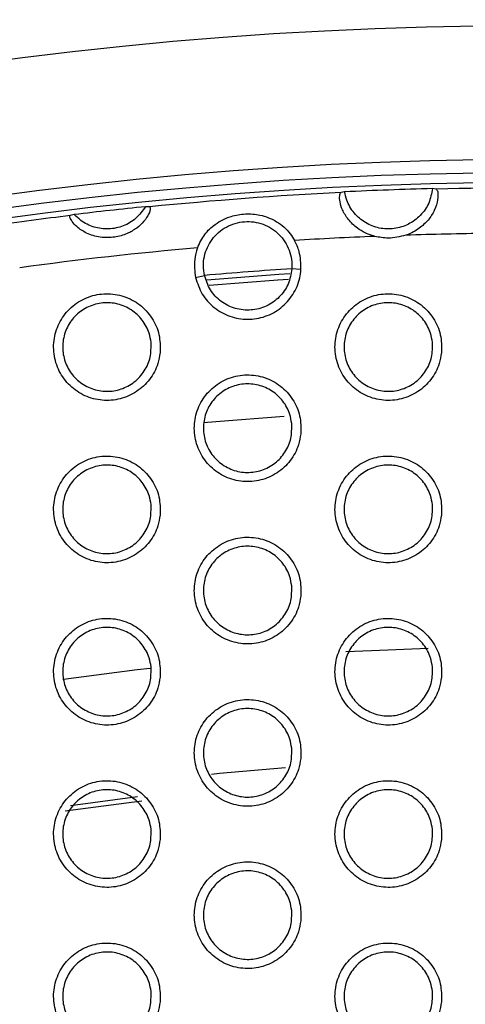
# Model space of a CAD drawing. Units: millimetres. Extents: x 0 to 2421, y 0 to 1707.
# Drawn here: x 1047 to 1056, y 1048 to 1068 of the extents above; entities that cross this region are included whole.
import ezdxf

# ---------------------------------------------------------------- set-up
doc = ezdxf.new("R2010")
doc.units = ezdxf.units.MM
doc.styles.get("Standard").update_dxf_attribs({"font": 'arial.ttf'})
doc.dimstyles.new('ISO-25', dxfattribs={"dimtxt": 2.5, "dimasz": 2.5, "dimexe": 1.25, "dimexo": 0.625, "dimtad": 1, "dimtxsty": 'Standard', "dimcen": 2.5, "dimadec": 0, "dimazin": 0, "dimtfac": 1, "dimtmove": 0, "dimatfit": 3, "dimfxl": 1, "dimarcsym": 0})

# ---------------------------------------------------------------- blocks, each defined once
blk = doc.blocks.new('*D13')
at = {"color": 0, "lineweight": -2, "transparency": 16777216}
for p, q in [((1189.469, 1149.35), (1115.228, 1058.207)), ((1000.602, 917.484), (1113.65, 1056.269)), ((999.023, 915.546), (997.444, 913.607))]:
    blk.add_line(p, q, dxfattribs=at)
at = {"color": 0, "transparency": 16777216}
for points in [[(1114.905, 1058.47), (1115.552, 1057.944), (1113.65, 1056.269)], [(998.7, 915.809), (999.346, 915.282), (1000.602, 917.484)]]:
    blk.add_solid(points, dxfattribs=at)
at = {"layer": 'Defpoints', "color": 0, "transparency": 16777216}
for p in [(1113.65, 1056.269), (1000.602, 917.484)]:
    blk.add_point(p, dxfattribs=at)
at = {"color": 0, "transparency": 16777216, "insert": (1166.452, 1135.151), "char_height": 15, "attachment_point": 5, "rotation": 50.8354}
blk.add_mtext('∅179', dxfattribs=at)

msp = doc.modelspace()

# ---------------------------------------------------------------- linework, layer by layer
at = {"color": 7, "linetype": 'Continuous', "lineweight": 25}
for p, q in [((1055.238, 1064.338), (1055.164, 1064.347)), ((1053.38, 1064.281), (1053.308, 1064.267)), ((1049.417, 1063.977), (1049.333, 1063.979)), ((1047.888, 1063.819), (1047.806, 1063.799)), ((1050.351, 1062.541), (1050.531, 1062.583)), ((1052.493, 1062.703), (1052.308, 1062.717))]:
    msp.add_line(p, q, dxfattribs=at)
at = {"color": 8, "linetype": 'Continuous', "lineweight": 25}
for p, q in [((1049.17, 1051.98), (1047.809, 1051.799)), ((1047.702, 1051.695), (1049.26, 1051.902))]:
    msp.add_line(p, q, dxfattribs=at)
at = {"color": 7, "linetype": 'Continuous', "lineweight": 25, "flags": 128}
for points in [[(1050.581, 1062.492), (1052.042, 1062.604), (1052.267, 1062.619)], [(1055.074, 1054.997), (1053.928, 1054.952), (1053.407, 1054.926)], [(1049.432, 1054.592), (1049.165, 1054.561), (1047.671, 1054.368)]]:
    msp.add_lwpolyline(points, dxfattribs=at)
at = {"color": 8, "linetype": 'Continuous', "lineweight": 25, "flags": 128}
for points in [[(1050.628, 1062.382), (1052.021, 1062.489), (1052.241, 1062.504)], [(1052.15, 1059.712), (1050.766, 1059.605), (1050.512, 1059.582)], [(1050.675, 1052.444), (1050.835, 1052.46), (1052.18, 1052.575)]]:
    msp.add_lwpolyline(points, dxfattribs=at)
at = {"color": 7, "linetype": 'Continuous', "lineweight": 25}
for radius in [83.92, 82.297, 80.785, 78.066, 77.798, 77.598]:
    msp.add_circle((1057.126, 986.876), radius, dxfattribs=at)
for radius, start, end in [(89.5, 293.30025, 291.69975), (89.498, 293.1402, 291.8598), (77.495, 91.4503, 92.77073), (77.485, 88.60358, 91.39642), (77.485, 92.82461, 95.70961), (77.495, 95.77126, 96.84633), (77.485, 96.90798, 98.08628), (76.564, 92.34726, 93.5661), (76.564, 90.64363, 91.87385), (76.564, 95.04713, 97.76694), (75.993, 93.63483, 94.97841)]:
    msp.add_arc((1057.126, 986.876), radius, start, end, dxfattribs=at)
for points, knots in [([(1055.164, 1064.347), (1055.146, 1064.247), (1055.108, 1064.046), (1054.929, 1063.791), (1054.682, 1063.608), (1054.388, 1063.517), (1054.081, 1063.529), (1053.794, 1063.641), (1053.563, 1063.841), (1053.427, 1064.069), (1053.392, 1064.225), (1053.38, 1064.281)], [0, 0, 0, 0, 0.11714, 0.234293, 0.350992, 0.467498, 0.583736, 0.699894, 0.816047, 0.932749, 1, 1, 1, 1]), ([(1053.99, 1063.376), (1053.981, 1063.379), (1053.856, 1063.413), (1053.655, 1063.512), (1053.444, 1063.716), (1053.328, 1063.915), (1053.278, 1064.089), (1053.275, 1064.218), (1053.292, 1064.263), (1053.306, 1064.267), (1053.308, 1064.267)], [0, 0, 0, 0, 0.01544, 0.220576, 0.369646, 0.519277, 0.657587, 0.805622, 0.975568, 1, 1, 1, 1]), ([(1055.238, 1064.338), (1055.25, 1064.326), (1055.275, 1064.303), (1055.281, 1064.137), (1055.22, 1063.918), (1055.086, 1063.705), (1054.895, 1063.527), (1054.728, 1063.437), (1054.631, 1063.402), (1054.622, 1063.399)], [0, 0, 0, 0, 0.185053, 0.370598, 0.540644, 0.684684, 0.82479, 0.984404, 1, 1, 1, 1]), ([(1049.417, 1063.977), (1049.425, 1063.969), (1049.441, 1063.954), (1049.41, 1063.84), (1049.316, 1063.688), (1049.161, 1063.539), (1048.957, 1063.42), (1048.7, 1063.347), (1048.41, 1063.346), (1048.137, 1063.43), (1047.941, 1063.562), (1047.834, 1063.684), (1047.791, 1063.77), (1047.795, 1063.796), (1047.806, 1063.799), (1047.806, 1063.799)], [0, 0, 0, 0, 0.085846, 0.171844, 0.253292, 0.326509, 0.402335, 0.487748, 0.58325, 0.680144, 0.767163, 0.841973, 0.915969, 0.997886, 1, 1, 1, 1]), ([(1049.333, 1063.979), (1049.274, 1063.896), (1049.156, 1063.731), (1048.888, 1063.574), (1048.588, 1063.51), (1048.284, 1063.55), (1048.045, 1063.667), (1047.93, 1063.778), (1047.888, 1063.819)], [0, 0, 0, 0, 0.1794, 0.358803, 0.537667, 0.716146, 0.895044, 1, 1, 1, 1]), ([(1050.39, 1063.143), (1050.435, 1063.238), (1050.523, 1063.425), (1050.759, 1063.644), (1051.042, 1063.788), (1051.365, 1063.845), (1051.691, 1063.817), (1052.008, 1063.691), (1052.241, 1063.493), (1052.335, 1063.338), (1052.364, 1063.292)], [0, 0, 0, 0, 0.124016, 0.247152, 0.395228, 0.513432, 0.631699, 0.782848, 0.935465, 1, 1, 1, 1]), ([(1050.531, 1062.583), (1050.521, 1062.647), (1050.501, 1062.774), (1050.524, 1062.967), (1050.584, 1063.151), (1050.682, 1063.318), (1050.814, 1063.46), (1050.973, 1063.571), (1051.152, 1063.646), (1051.343, 1063.681), (1051.536, 1063.675), (1051.725, 1063.627), (1051.898, 1063.541), (1052.049, 1063.42), (1052.171, 1063.269), (1052.258, 1063.097), (1052.309, 1062.909), (1052.308, 1062.781), (1052.308, 1062.717)], [0, 0, 0, 0, 0.062843, 0.125269, 0.187886, 0.250202, 0.312737, 0.375307, 0.437607, 0.500206, 0.5627, 0.625052, 0.687677, 0.75007, 0.812522, 0.875138, 0.937453, 1, 1, 1, 1]), ([(1054.622, 1063.399), (1054.503, 1063.369), (1054.293, 1063.317), (1054.081, 1063.358), (1053.99, 1063.376)], [0, 0, 0, 0, 0.568432, 1, 1, 1, 1]), ([(1050.39, 1063.143), (1050.367, 1063.065), (1050.308, 1062.868), (1050.335, 1062.664), (1050.351, 1062.541)], [0, 0, 0, 0, 0.399922, 1, 1, 1, 1]), ([(1052.493, 1062.703), (1052.49, 1062.826), (1052.486, 1063.032), (1052.399, 1063.218), (1052.364, 1063.292)], [0, 0, 0, 0, 0.599992, 1, 1, 1, 1]), ([(1050.351, 1062.541), (1050.389, 1062.425), (1050.465, 1062.191), (1050.719, 1061.914), (1051.042, 1061.732), (1051.408, 1061.669), (1051.773, 1061.731), (1052.098, 1061.909), (1052.344, 1062.185), (1052.465, 1062.467), (1052.486, 1062.645), (1052.493, 1062.703)], [0, 0, 0, 0, 0.118479, 0.236966, 0.355275, 0.473112, 0.590613, 0.708024, 0.825648, 0.943889, 1, 1, 1, 1]), ([(1052.308, 1062.717), (1052.29, 1062.611), (1052.254, 1062.399), (1052.062, 1062.13), (1051.796, 1061.942), (1051.479, 1061.86), (1051.154, 1061.893), (1050.862, 1062.039), (1050.633, 1062.276), (1050.565, 1062.481), (1050.531, 1062.583)], [0, 0, 0, 0, 0.124971, 0.249939, 0.37491, 0.49989, 0.624887, 0.749905, 0.874944, 1, 1, 1, 1]), ([(1049.631, 1061.013), (1049.632, 1061.136), (1049.633, 1061.382), (1049.48, 1061.725), (1049.23, 1061.999), (1048.901, 1062.174), (1048.535, 1062.23), (1048.17, 1062.162), (1047.849, 1061.978), (1047.607, 1061.697), (1047.471, 1061.353), (1047.456, 1060.982), (1047.565, 1060.626), (1047.787, 1060.327), (1048.095, 1060.118), (1048.454, 1060.024), (1048.823, 1060.053), (1049.162, 1060.203), (1049.431, 1060.456), (1049.586, 1060.743), (1049.619, 1060.938), (1049.631, 1061.013)], [0, 0, 0, 0, 0.053915, 0.107831, 0.161723, 0.215437, 0.269089, 0.322495, 0.376144, 0.429537, 0.483234, 0.53705, 0.590858, 0.644819, 0.698596, 0.752283, 0.805831, 0.859222, 0.912772, 0.966262, 1, 1, 1, 1]), ([(1055.347, 1061.013), (1055.348, 1061.136), (1055.349, 1061.381), (1055.196, 1061.724), (1054.946, 1061.998), (1054.618, 1062.173), (1054.251, 1062.23), (1053.887, 1062.162), (1053.566, 1061.978), (1053.323, 1061.698), (1053.186, 1061.354), (1053.172, 1060.982), (1053.281, 1060.627), (1053.502, 1060.328), (1053.81, 1060.119), (1054.169, 1060.024), (1054.538, 1060.053), (1054.877, 1060.202), (1055.146, 1060.455), (1055.302, 1060.742), (1055.334, 1060.937), (1055.347, 1061.013)], [0, 0, 0, 0, 0.0539104, 0.1078234, 0.1616914, 0.2153704, 0.2689916, 0.3223861, 0.376044, 0.429464, 0.483196, 0.53704, 0.5908529, 0.6447961, 0.6985413, 0.7521927, 0.8057212, 0.8591134, 0.9126867, 0.9662118, 1, 1, 1, 1]), ([(1049.447, 1061.222), (1049.448, 1061.12), (1049.45, 1060.916), (1049.323, 1060.631), (1049.117, 1060.403), (1048.845, 1060.257), (1048.541, 1060.209), (1048.239, 1060.265), (1047.972, 1060.417), (1047.77, 1060.648), (1047.655, 1060.934), (1047.642, 1061.242), (1047.732, 1061.538), (1047.915, 1061.787), (1048.17, 1061.96), (1048.468, 1062.04), (1048.774, 1062.016), (1049.056, 1061.893), (1049.279, 1061.684), (1049.409, 1061.446), (1049.437, 1061.284), (1049.447, 1061.222)], [0, 0, 0, 0, 0.053901, 0.107808, 0.161608, 0.21535, 0.268781, 0.322285, 0.375815, 0.429383, 0.48312, 0.537027, 0.590947, 0.644842, 0.698557, 0.752125, 0.805725, 0.859056, 0.912621, 0.966301, 1, 1, 1, 1]), ([(1055.163, 1061.222), (1055.164, 1061.12), (1055.165, 1060.916), (1055.039, 1060.631), (1054.832, 1060.403), (1054.56, 1060.257), (1054.256, 1060.209), (1053.954, 1060.265), (1053.687, 1060.417), (1053.485, 1060.649), (1053.371, 1060.935), (1053.358, 1061.243), (1053.448, 1061.538), (1053.631, 1061.787), (1053.886, 1061.961), (1054.184, 1062.04), (1054.491, 1062.016), (1054.772, 1061.893), (1054.996, 1061.684), (1055.125, 1061.446), (1055.152, 1061.284), (1055.163, 1061.222)], [0, 0, 0, 0, 0.053913, 0.107831, 0.161659, 0.215437, 0.268897, 0.322408, 0.375924, 0.429462, 0.483162, 0.537047, 0.590965, 0.644882, 0.698633, 0.752233, 0.805849, 0.859172, 0.912708, 0.966355, 1, 1, 1, 1]), ([(1052.489, 1059.363), (1052.49, 1059.486), (1052.491, 1059.731), (1052.338, 1060.074), (1052.088, 1060.348), (1051.76, 1060.524), (1051.393, 1060.58), (1051.029, 1060.512), (1050.707, 1060.328), (1050.465, 1060.048), (1050.329, 1059.703), (1050.314, 1059.332), (1050.423, 1058.977), (1050.644, 1058.678), (1050.952, 1058.469), (1051.311, 1058.374), (1051.681, 1058.403), (1052.02, 1058.552), (1052.288, 1058.805), (1052.444, 1059.092), (1052.476, 1059.287), (1052.489, 1059.363)], [0, 0, 0, 0, 0.053903, 0.107807, 0.161679, 0.215374, 0.269016, 0.322426, 0.376088, 0.4295, 0.483214, 0.537038, 0.590838, 0.644782, 0.698539, 0.752211, 0.805757, 0.859159, 0.912728, 0.966237, 1, 1, 1, 1]), ([(1052.305, 1059.572), (1052.306, 1059.47), (1052.307, 1059.266), (1052.181, 1058.981), (1051.974, 1058.753), (1051.702, 1058.607), (1051.398, 1058.559), (1051.096, 1058.615), (1050.829, 1058.767), (1050.627, 1058.998), (1050.513, 1059.284), (1050.5, 1059.592), (1050.59, 1059.888), (1050.773, 1060.137), (1051.028, 1060.31), (1051.326, 1060.39), (1051.632, 1060.366), (1051.914, 1060.243), (1052.137, 1060.034), (1052.267, 1059.796), (1052.294, 1059.634), (1052.305, 1059.572)], [0, 0, 0, 0, 0.0538974, 0.1078, 0.161607, 0.2153667, 0.2688188, 0.3223356, 0.375868, 0.4294253, 0.4831418, 0.5370305, 0.5909389, 0.6448375, 0.6985678, 0.7521557, 0.8057726, 0.85911, 0.9126663, 0.9663301, 1, 1, 1, 1]), ([(1049.631, 1057.713), (1049.632, 1057.836), (1049.633, 1058.082), (1049.48, 1058.424), (1049.23, 1058.698), (1048.902, 1058.874), (1048.535, 1058.93), (1048.171, 1058.862), (1047.849, 1058.678), (1047.607, 1058.398), (1047.471, 1058.053), (1047.456, 1057.682), (1047.565, 1057.327), (1047.786, 1057.028), (1048.094, 1056.819), (1048.453, 1056.724), (1048.823, 1056.753), (1049.162, 1056.903), (1049.431, 1057.156), (1049.586, 1057.443), (1049.619, 1057.638), (1049.631, 1057.713)], [0, 0, 0, 0, 0.053894, 0.10779, 0.161666, 0.215375, 0.269037, 0.322462, 0.37613, 0.429535, 0.483232, 0.537035, 0.590823, 0.644765, 0.698535, 0.752226, 0.80579, 0.859202, 0.912767, 0.966261, 1, 1, 1, 1]), ([(1055.347, 1057.713), (1055.348, 1057.835), (1055.349, 1058.081), (1055.196, 1058.424), (1054.946, 1058.698), (1054.618, 1058.873), (1054.252, 1058.93), (1053.887, 1058.862), (1053.566, 1058.678), (1053.323, 1058.398), (1053.187, 1058.054), (1053.172, 1057.683), (1053.281, 1057.327), (1053.502, 1057.028), (1053.809, 1056.819), (1054.168, 1056.724), (1054.538, 1056.753), (1054.877, 1056.902), (1055.146, 1057.155), (1055.301, 1057.442), (1055.334, 1057.637), (1055.347, 1057.713)], [0, 0, 0, 0, 0.05389, 0.107783, 0.161636, 0.215312, 0.268944, 0.322358, 0.376034, 0.429465, 0.483195, 0.537026, 0.590818, 0.644743, 0.698483, 0.75214, 0.805685, 0.859098, 0.912685, 0.966213, 1, 1, 1, 1]), ([(1049.447, 1057.922), (1049.448, 1057.82), (1049.45, 1057.616), (1049.323, 1057.331), (1049.117, 1057.103), (1048.845, 1056.957), (1048.541, 1056.909), (1048.239, 1056.965), (1047.972, 1057.117), (1047.77, 1057.348), (1047.655, 1057.634), (1047.642, 1057.942), (1047.732, 1058.238), (1047.915, 1058.486), (1048.17, 1058.66), (1048.468, 1058.74), (1048.774, 1058.716), (1049.056, 1058.593), (1049.279, 1058.384), (1049.409, 1058.146), (1049.437, 1057.984), (1049.447, 1057.922)], [0, 0, 0, 0, 0.053882, 0.107769, 0.161555, 0.215298, 0.268742, 0.322266, 0.375815, 0.42939, 0.483123, 0.537014, 0.590913, 0.644793, 0.698503, 0.75208, 0.805698, 0.85905, 0.912627, 0.966307, 1, 1, 1, 1]), ([(1055.163, 1057.922), (1055.164, 1057.82), (1055.165, 1057.616), (1055.039, 1057.331), (1054.832, 1057.103), (1054.56, 1056.957), (1054.256, 1056.909), (1053.954, 1056.965), (1053.687, 1057.117), (1053.485, 1057.349), (1053.371, 1057.635), (1053.358, 1057.943), (1053.448, 1058.238), (1053.631, 1058.487), (1053.886, 1058.66), (1054.184, 1058.74), (1054.491, 1058.716), (1054.772, 1058.593), (1054.996, 1058.384), (1055.125, 1058.146), (1055.152, 1057.984), (1055.163, 1057.922)], [0, 0, 0, 0, 0.053893, 0.107791, 0.161604, 0.215381, 0.268853, 0.322383, 0.375918, 0.429466, 0.483163, 0.537033, 0.59093, 0.644831, 0.698576, 0.752183, 0.805817, 0.859161, 0.91271, 0.966358, 1, 1, 1, 1]), ([(1052.489, 1056.063), (1052.49, 1056.186), (1052.491, 1056.431), (1052.338, 1056.774), (1052.088, 1057.048), (1051.76, 1057.223), (1051.394, 1057.28), (1051.029, 1057.212), (1050.708, 1057.028), (1050.465, 1056.748), (1050.329, 1056.403), (1050.314, 1056.033), (1050.423, 1055.677), (1050.644, 1055.378), (1050.952, 1055.169), (1051.311, 1055.074), (1051.68, 1055.103), (1052.02, 1055.252), (1052.288, 1055.505), (1052.444, 1055.792), (1052.476, 1055.987), (1052.489, 1056.063)], [0, 0, 0, 0, 0.0538825, 0.1077672, 0.1616246, 0.2153155, 0.2689666, 0.3223958, 0.3760763, 0.4294999, 0.483213, 0.5370236, 0.5908038, 0.6447295, 0.6984805, 0.7521568, 0.8057198, 0.8591413, 0.9127246, 0.9662371, 1, 1, 1, 1]), ([(1052.305, 1056.272), (1052.306, 1056.17), (1052.307, 1055.966), (1052.181, 1055.681), (1051.975, 1055.453), (1051.703, 1055.307), (1051.399, 1055.259), (1051.096, 1055.315), (1050.829, 1055.467), (1050.627, 1055.698), (1050.513, 1055.984), (1050.5, 1056.292), (1050.59, 1056.588), (1050.773, 1056.837), (1051.028, 1057.01), (1051.326, 1057.09), (1051.632, 1057.066), (1051.914, 1056.943), (1052.137, 1056.734), (1052.267, 1056.496), (1052.294, 1056.334), (1052.305, 1056.272)], [0, 0, 0, 0, 0.053878, 0.107761, 0.161555, 0.215314, 0.268778, 0.322314, 0.375865, 0.429431, 0.483143, 0.537017, 0.590905, 0.644788, 0.698514, 0.75211, 0.805744, 0.859102, 0.91267, 0.966334, 1, 1, 1, 1]), ([(1049.631, 1054.413), (1049.632, 1054.536), (1049.633, 1054.781), (1049.48, 1055.124), (1049.231, 1055.398), (1048.902, 1055.574), (1048.536, 1055.63), (1048.171, 1055.562), (1047.85, 1055.378), (1047.607, 1055.098), (1047.471, 1054.753), (1047.456, 1054.382), (1047.565, 1054.027), (1047.786, 1053.728), (1048.094, 1053.519), (1048.453, 1053.424), (1048.823, 1053.453), (1049.162, 1053.603), (1049.431, 1053.856), (1049.586, 1054.143), (1049.619, 1054.338), (1049.631, 1054.413)], [0, 0, 0, 0, 0.053874, 0.107751, 0.161611, 0.215316, 0.268986, 0.32243, 0.376116, 0.429533, 0.48323, 0.537021, 0.590789, 0.644714, 0.698476, 0.752171, 0.805751, 0.859182, 0.912762, 0.96626, 1, 1, 1, 1]), ([(1055.347, 1054.413), (1055.348, 1054.535), (1055.349, 1054.781), (1055.196, 1055.124), (1054.946, 1055.398), (1054.618, 1055.573), (1054.252, 1055.63), (1053.887, 1055.563), (1053.566, 1055.379), (1053.323, 1055.098), (1053.187, 1054.754), (1053.172, 1054.383), (1053.281, 1054.028), (1053.502, 1053.728), (1053.809, 1053.519), (1054.168, 1053.424), (1054.537, 1053.453), (1054.877, 1053.602), (1055.146, 1053.855), (1055.301, 1054.142), (1055.334, 1054.337), (1055.347, 1054.413)], [0, 0, 0, 0, 0.053871, 0.107744, 0.161583, 0.215256, 0.268898, 0.322331, 0.376025, 0.429466, 0.483195, 0.537012, 0.590784, 0.644693, 0.698427, 0.752089, 0.805651, 0.859083, 0.912684, 0.966214, 1, 1, 1, 1]), ([(1049.447, 1054.622), (1049.448, 1054.52), (1049.45, 1054.316), (1049.323, 1054.031), (1049.117, 1053.803), (1048.845, 1053.657), (1048.541, 1053.609), (1048.239, 1053.665), (1047.972, 1053.817), (1047.77, 1054.048), (1047.655, 1054.334), (1047.642, 1054.642), (1047.732, 1054.938), (1047.915, 1055.186), (1048.17, 1055.36), (1048.468, 1055.44), (1048.774, 1055.416), (1049.056, 1055.293), (1049.279, 1055.084), (1049.409, 1054.846), (1049.437, 1054.684), (1049.447, 1054.622)], [0, 0, 0, 0, 0.0538626, 0.1077305, 0.1615043, 0.2152472, 0.2687043, 0.3222472, 0.3758133, 0.4293974, 0.4831248, 0.5370006, 0.5908798, 0.6447447, 0.6984513, 0.7520368, 0.8056731, 0.8590439, 0.9126323, 0.9663116, 1, 1, 1, 1]), ([(1055.163, 1054.621), (1055.164, 1054.52), (1055.165, 1054.316), (1055.039, 1054.031), (1054.832, 1053.803), (1054.56, 1053.657), (1054.256, 1053.609), (1053.954, 1053.665), (1053.687, 1053.817), (1053.485, 1054.049), (1053.371, 1054.335), (1053.358, 1054.643), (1053.448, 1054.938), (1053.631, 1055.187), (1053.886, 1055.36), (1054.184, 1055.44), (1054.49, 1055.416), (1054.772, 1055.293), (1054.996, 1055.084), (1055.125, 1054.846), (1055.152, 1054.684), (1055.163, 1054.621)], [0, 0, 0, 0, 0.053873, 0.107751, 0.161551, 0.215326, 0.268809, 0.322359, 0.375911, 0.429469, 0.483162, 0.537018, 0.590896, 0.644781, 0.69852, 0.752135, 0.805786, 0.859149, 0.912711, 0.96636, 1, 1, 1, 1]), ([(1052.489, 1052.763), (1052.49, 1052.886), (1052.491, 1053.131), (1052.338, 1053.474), (1052.089, 1053.748), (1051.76, 1053.923), (1051.394, 1053.98), (1051.029, 1053.912), (1050.708, 1053.728), (1050.465, 1053.448), (1050.329, 1053.104), (1050.314, 1052.733), (1050.423, 1052.377), (1050.644, 1052.078), (1050.951, 1051.869), (1051.31, 1051.774), (1051.68, 1051.803), (1052.019, 1051.952), (1052.288, 1052.205), (1052.444, 1052.492), (1052.476, 1052.687), (1052.489, 1052.763)], [0, 0, 0, 0, 0.053863, 0.107729, 0.161572, 0.215259, 0.268919, 0.322367, 0.376065, 0.429499, 0.483211, 0.53701, 0.590771, 0.64468, 0.698424, 0.752105, 0.805684, 0.859124, 0.912721, 0.966237, 1, 1, 1, 1]), ([(1052.305, 1052.972), (1052.306, 1052.87), (1052.307, 1052.666), (1052.181, 1052.381), (1051.975, 1052.153), (1051.703, 1052.007), (1051.399, 1051.959), (1051.096, 1052.015), (1050.829, 1052.167), (1050.627, 1052.398), (1050.513, 1052.684), (1050.5, 1052.992), (1050.59, 1053.288), (1050.773, 1053.536), (1051.028, 1053.71), (1051.326, 1053.79), (1051.632, 1053.766), (1051.914, 1053.643), (1052.137, 1053.434), (1052.267, 1053.196), (1052.294, 1053.034), (1052.305, 1052.972)], [0, 0, 0, 0, 0.053858, 0.107721, 0.161502, 0.215261, 0.268737, 0.322292, 0.375859, 0.429434, 0.483143, 0.537002, 0.590871, 0.644739, 0.698459, 0.752064, 0.805715, 0.859091, 0.912672, 0.966336, 1, 1, 1, 1]), ([(1049.631, 1051.113), (1049.632, 1051.236), (1049.633, 1051.481), (1049.48, 1051.824), (1049.231, 1052.098), (1048.903, 1052.273), (1048.536, 1052.33), (1048.171, 1052.262), (1047.85, 1052.078), (1047.607, 1051.798), (1047.471, 1051.453), (1047.456, 1051.083), (1047.565, 1050.727), (1047.786, 1050.428), (1048.094, 1050.219), (1048.453, 1050.124), (1048.822, 1050.153), (1049.162, 1050.303), (1049.43, 1050.555), (1049.586, 1050.843), (1049.619, 1051.038), (1049.631, 1051.113)], [0, 0, 0, 0, 0.053856, 0.107713, 0.161559, 0.21526, 0.268938, 0.3224, 0.376102, 0.429531, 0.483227, 0.537007, 0.590757, 0.644665, 0.69842, 0.752118, 0.805713, 0.859163, 0.912757, 0.966259, 1, 1, 1, 1]), ([(1049.447, 1051.322), (1049.448, 1051.22), (1049.45, 1051.016), (1049.323, 1050.731), (1049.117, 1050.503), (1048.845, 1050.357), (1048.541, 1050.309), (1048.239, 1050.364), (1047.972, 1050.516), (1047.77, 1050.748), (1047.655, 1051.034), (1047.642, 1051.342), (1047.732, 1051.638), (1047.915, 1051.886), (1048.17, 1052.06), (1048.467, 1052.14), (1048.774, 1052.116), (1049.056, 1051.993), (1049.279, 1051.784), (1049.409, 1051.546), (1049.437, 1051.384), (1049.447, 1051.322)], [0, 0, 0, 0, 0.053843, 0.107691, 0.161453, 0.215197, 0.268666, 0.322227, 0.37581, 0.429402, 0.483124, 0.536985, 0.590846, 0.644697, 0.698399, 0.751993, 0.805647, 0.859036, 0.912635, 0.966314, 1, 1, 1, 1]), ([(1055.347, 1051.113), (1055.347, 1051.235), (1055.349, 1051.481), (1055.196, 1051.824), (1054.947, 1052.098), (1054.619, 1052.273), (1054.252, 1052.33), (1053.888, 1052.263), (1053.566, 1052.079), (1053.323, 1051.799), (1053.187, 1051.454), (1053.172, 1051.083), (1053.281, 1050.728), (1053.501, 1050.429), (1053.809, 1050.22), (1054.168, 1050.124), (1054.537, 1050.153), (1054.877, 1050.302), (1055.146, 1050.555), (1055.301, 1050.842), (1055.334, 1051.037), (1055.347, 1051.113)], [0, 0, 0, 0, 0.053852, 0.107707, 0.161533, 0.215203, 0.268854, 0.322306, 0.376016, 0.429467, 0.483194, 0.536999, 0.590752, 0.644645, 0.698373, 0.752041, 0.805618, 0.859068, 0.912682, 0.966215, 1, 1, 1, 1]), ([(1055.163, 1051.321), (1055.164, 1051.22), (1055.165, 1051.016), (1055.039, 1050.731), (1054.832, 1050.503), (1054.561, 1050.357), (1054.257, 1050.309), (1053.954, 1050.365), (1053.687, 1050.517), (1053.485, 1050.749), (1053.371, 1051.035), (1053.358, 1051.343), (1053.448, 1051.638), (1053.631, 1051.886), (1053.886, 1052.06), (1054.184, 1052.14), (1054.49, 1052.116), (1054.772, 1051.993), (1054.996, 1051.784), (1055.125, 1051.546), (1055.152, 1051.384), (1055.163, 1051.321)], [0, 0, 0, 0, 0.0538534, 0.1077112, 0.1614982, 0.2152723, 0.2687662, 0.3223338, 0.3759033, 0.4294699, 0.4831598, 0.5370024, 0.5908617, 0.6447316, 0.6984651, 0.7520873, 0.8057545, 0.8591361, 0.9127098, 0.9663599, 1, 1, 1, 1]), ([(1052.489, 1049.463), (1052.49, 1049.586), (1052.491, 1049.831), (1052.338, 1050.174), (1052.089, 1050.448), (1051.761, 1050.623), (1051.394, 1050.68), (1051.03, 1050.613), (1050.708, 1050.429), (1050.465, 1050.148), (1050.329, 1049.804), (1050.314, 1049.433), (1050.423, 1049.078), (1050.644, 1048.779), (1050.951, 1048.57), (1051.31, 1048.474), (1051.68, 1048.503), (1052.019, 1048.652), (1052.288, 1048.905), (1052.444, 1049.192), (1052.476, 1049.387), (1052.489, 1049.463)], [0, 0, 0, 0, 0.053845, 0.107692, 0.161522, 0.215206, 0.268874, 0.32234, 0.376054, 0.429499, 0.48321, 0.536997, 0.59074, 0.644632, 0.698371, 0.752056, 0.805649, 0.859108, 0.912718, 0.966237, 1, 1, 1, 1]), ([(1052.305, 1049.672), (1052.306, 1049.57), (1052.307, 1049.366), (1052.181, 1049.081), (1051.975, 1048.853), (1051.703, 1048.707), (1051.399, 1048.659), (1051.096, 1048.715), (1050.829, 1048.867), (1050.627, 1049.098), (1050.513, 1049.384), (1050.5, 1049.692), (1050.59, 1049.988), (1050.773, 1050.236), (1051.028, 1050.41), (1051.325, 1050.49), (1051.632, 1050.466), (1051.914, 1050.343), (1052.137, 1050.134), (1052.267, 1049.896), (1052.294, 1049.734), (1052.305, 1049.672)], [0, 0, 0, 0, 0.053839, 0.107683, 0.161452, 0.21521, 0.268697, 0.32227, 0.375854, 0.429437, 0.483141, 0.536987, 0.590838, 0.644691, 0.698407, 0.752019, 0.805687, 0.859081, 0.912673, 0.966337, 1, 1, 1, 1]), ([(1049.631, 1047.813), (1049.632, 1047.936), (1049.633, 1048.181), (1049.48, 1048.524), (1049.231, 1048.798), (1048.903, 1048.973), (1048.536, 1049.03), (1048.172, 1048.963), (1047.85, 1048.778), (1047.607, 1048.498), (1047.471, 1048.154), (1047.456, 1047.783), (1047.565, 1047.428), (1047.786, 1047.129), (1048.093, 1046.92), (1048.452, 1046.824), (1048.822, 1046.853), (1049.161, 1047.002), (1049.43, 1047.255), (1049.586, 1047.543), (1049.619, 1047.738), (1049.631, 1047.813)], [0, 0, 0, 0, 0.053838, 0.107677, 0.16151, 0.215206, 0.268892, 0.322371, 0.376089, 0.429529, 0.483225, 0.536994, 0.590726, 0.644618, 0.698366, 0.752068, 0.805677, 0.859144, 0.912752, 0.966258, 1, 1, 1, 1]), ([(1055.347, 1047.813), (1055.347, 1047.935), (1055.349, 1048.181), (1055.196, 1048.524), (1054.947, 1048.798), (1054.619, 1048.973), (1054.253, 1049.03), (1053.888, 1048.963), (1053.566, 1048.779), (1053.323, 1048.499), (1053.187, 1048.154), (1053.172, 1047.783), (1053.281, 1047.428), (1053.501, 1047.129), (1053.809, 1046.92), (1054.167, 1046.824), (1054.537, 1046.853), (1054.876, 1047.002), (1055.145, 1047.255), (1055.301, 1047.542), (1055.334, 1047.737), (1055.347, 1047.813)], [0, 0, 0, 0, 0.053835, 0.107671, 0.161485, 0.215153, 0.268812, 0.322281, 0.376007, 0.429468, 0.483193, 0.536986, 0.590722, 0.6446, 0.698322, 0.751995, 0.805587, 0.859054, 0.912681, 0.966216, 1, 1, 1, 1]), ([(1049.447, 1048.022), (1049.448, 1047.92), (1049.45, 1047.716), (1049.323, 1047.431), (1049.117, 1047.203), (1048.845, 1047.057), (1048.541, 1047.009), (1048.239, 1047.064), (1047.972, 1047.216), (1047.77, 1047.448), (1047.655, 1047.734), (1047.642, 1048.042), (1047.732, 1048.337), (1047.915, 1048.586), (1048.169, 1048.76), (1048.467, 1048.84), (1048.774, 1048.816), (1049.056, 1048.693), (1049.279, 1048.484), (1049.409, 1048.246), (1049.437, 1048.084), (1049.447, 1048.022)], [0, 0, 0, 0, 0.053825, 0.107654, 0.161405, 0.215149, 0.26863, 0.322209, 0.375807, 0.429406, 0.483124, 0.536971, 0.590814, 0.644651, 0.69835, 0.751952, 0.805622, 0.859028, 0.912638, 0.966316, 1, 1, 1, 1]), ([(1055.163, 1048.021), (1055.164, 1047.92), (1055.165, 1047.716), (1055.039, 1047.431), (1054.833, 1047.203), (1054.561, 1047.057), (1054.257, 1047.009), (1053.954, 1047.065), (1053.687, 1047.217), (1053.485, 1047.449), (1053.371, 1047.735), (1053.358, 1048.043), (1053.448, 1048.338), (1053.631, 1048.586), (1053.886, 1048.76), (1054.183, 1048.84), (1054.49, 1048.816), (1054.772, 1048.693), (1054.996, 1048.484), (1055.125, 1048.246), (1055.152, 1048.084), (1055.163, 1048.021)], [0, 0, 0, 0, 0.053835, 0.107673, 0.161448, 0.215221, 0.268725, 0.32231, 0.375896, 0.429471, 0.483158, 0.536987, 0.590829, 0.644685, 0.698413, 0.752042, 0.805725, 0.859124, 0.912709, 0.96636, 1, 1, 1, 1])]:
    msp.add_open_spline(points, degree=3, knots=knots, dxfattribs=at)

# ---------------------------------------------------------------- dimensions: what is measured, and where the dimension line sits
dim = msp.add_diameter_dim_2p(p1=(1000.602, 917.484), p2=(1113.65, 1056.269), dimstyle='ISO-25', override={"dimtxt": 15, "dimgap": 0.8})
dim.commit()
dim.dimension.update_dxf_attribs({"geometry": '*D13', "text_midpoint": (1173.336, 1129.544), "dimtype": 163})

doc.saveas('drawing.dxf')
